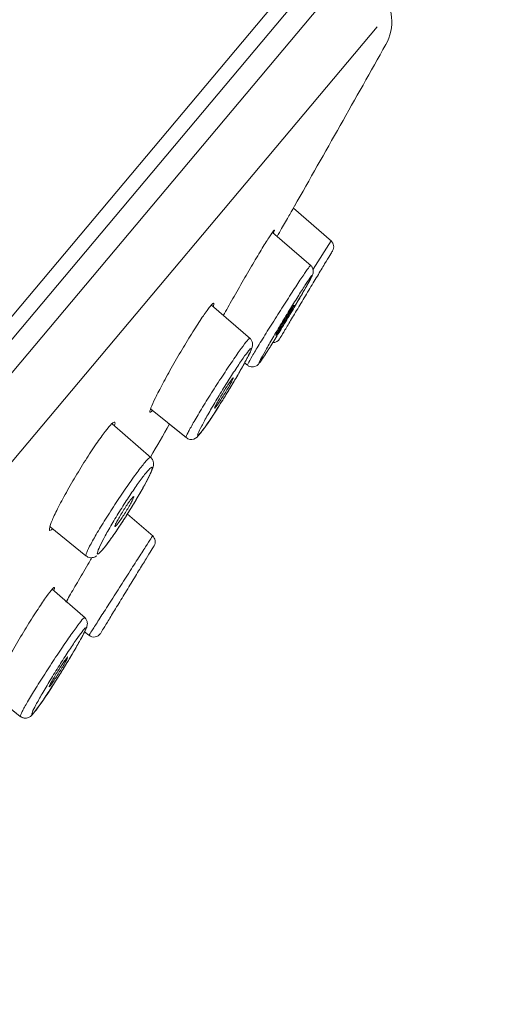
# Model space of a CAD drawing. Units: millimetres. Extents: x 0 to 2100, y 0 to 2970.
# Drawn here: x 1591 to 1603, y 1848 to 1874 of the extents above; entities that cross this region are included whole.
import ezdxf

# ---------------------------------------------------------------- set-up
doc = ezdxf.new("R2010")
doc.units = ezdxf.units.MM
doc.header["$LTSCALE"] = 50
doc.header["$PDMODE"] = 1
doc.header["$PDSIZE"] = -2
doc.layers.add('DIM', color=3, linetype='Continuous', lineweight=13)
doc.layers.add('MODEL', color=7, linetype='Continuous', lineweight=20)
doc.styles.add('ＭＳ ゴシック', font='msgothic.ttc', dxfattribs={"bigfont": 'ＭＳ ゴシック'})
doc.dimstyles.new('tfrom線あり', dxfattribs={"dimtxt": 24, "dimasz": 6, "dimexe": 0, "dimexo": 20, "dimgap": 15, "dimtad": 1, "dimdec": 0, "dimzin": 11, "dimdsep": 46, "dimtxsty": 'ＭＳ ゴシック', "dimblk": 'DOT', "dimcen": 0, "dimazin": 0, "dimtfac": 1, "dimtdec": 1, "dimtix": 1, "dimtofl": 0, "dimtmove": 0, "dimatfit": 0, "dimldrblk": 'DOT', "dimfxl": 1, "dimfrac": 2, "dimtolj": 1, "dimtzin": 11, "dimarcsym": 0})

# ---------------------------------------------------------------- blocks, each defined once
blk = doc.blocks.new('_DOT')
at = {"color": 0, "linetype": 'ByBlock', "lineweight": -2}
blk.add_line((-0.5, 0), (-1, 0), dxfattribs=at)
at = {"color": 0, "linetype": 'ByBlock', "lineweight": -2, "const_width": 0.5}
blk.add_lwpolyline([(-0.25, 0, 1), (0.25, 0, 1)], format="xyb", close=True, dxfattribs=at)
blk = doc.blocks.new('*D182')
at = {"layer": 'Defpoints', "color": 0}
for p in [(1598.766, 1875.559), (1519.84, 1781.498), (1594.114, 1719.175)]:
    blk.add_point(p, dxfattribs=at)
at = {"layer": 'DIM', "color": 0, "lineweight": -2}
for p, q in [((1614.087, 1862.703), (1673.04, 1813.236)), ((1669.183, 1808.639), (1597.97, 1723.771)), ((1535.161, 1768.642), (1594.114, 1719.175))]:
    blk.add_line(p, q, dxfattribs=at)
at = {"layer": 'DIM', "color": 0, "lineweight": -2, "xscale": 6, "yscale": 6, "zscale": 6}
for p, rotation in [((1673.04, 1813.236), 49.99999999999812), ((1594.114, 1719.175), 229.9999999999981)]:
    blk.add_blockref('_DOT', p, dxfattribs=dict(at, rotation=rotation))
at = {"layer": 'DIM', "color": 0, "ltscale": 0.05, "insert": (1612.894, 1783.56), "char_height": 24, "attachment_point": 5, "rotation": 50, "style": 'ＭＳ ゴシック'}
blk.add_mtext('\\A1;%%c123', dxfattribs=at)

msp = doc.modelspace()

# ---------------------------------------------------------------- linework, layer by layer
at = {"layer": 'MODEL'}
for p, q in [((1519.791, 1782.032), (1599.496, 1877.021)), ((1519.252, 1780.797), (1599.335, 1876.237)), ((1520.268, 1781.151), (1599.182, 1875.197)), ((1521.933, 1780.846), (1599.718, 1873.547)), ((1598.543, 1868.036), (1597.564, 1868.887)), ((1598.018, 1867.405), (1597.03, 1868.264)), ((1598.072, 1867.318), (1598.531, 1868.046)), ((1596.461, 1865.532), (1595.464, 1866.398)), ((1597.215, 1865.533), (1597.213, 1865.529)), ((1596.312, 1864.91), (1596.384, 1864.851)), ((1596.312, 1864.91), (1596.384, 1864.851)), ((1593.901, 1863.728), (1594.811, 1862.991)), ((1593.917, 1862.473), (1592.911, 1863.348)), ((1594.348, 1863.367), (1594.811, 1862.991)), ((1593.963, 1860.457), (1593.304, 1861.029)), ((1591.32, 1860.701), (1592.242, 1859.954)), ((1592.219, 1858.358), (1591.372, 1859.094)), ((1592.207, 1858.002), (1592.318, 1857.912)), ((1592.319, 1857.911), (1592.323, 1857.918)), ((1589.794, 1856.445), (1590.554, 1855.83)), ((1590.163, 1856.147), (1590.554, 1855.83))]:
    msp.add_line(p, q, dxfattribs=at)
for centre, radius, start, end in [((1598.89, 1873.678), 1.2, 330.7047, 40), ((792.997, 2325.839), 925.274, 330.409188, 330.70463), ((1598.4, 1867.895), 0.2, 328.8837, 49.0019), ((1597.041, 1865.632), 0.2, 269.0878, 329.1767), ((1596.519, 1864.986), 0.18, 248.0638, 303.8588), ((1591.176, 1866.345), 5.146, 319.5512, 329.9545), ((792.997, 2325.839), 925.274, 329.949201, 330.010071), ((1594.939, 1863.137), 0.193, 229.1902, 261.6089), ((1594.94, 1863.165), 0.221, 262.5601, 313.8875), ((1593.82, 1860.316), 0.2, 328.383, 49.0053), ((1592.445, 1858.067), 0.2, 230.6675, 328.7336), ((1585.865, 1859.938), 6.442, 320.8373, 328.8586), ((1590.674, 1855.956), 0.172, 225.7666, 265.1159), ((1590.681, 1856.011), 0.228, 264.4717, 321.6553)]:
    msp.add_arc(centre, radius, start, end, dxfattribs=at)
for points, knots in [([(1597.149, 1868.163), (1597.227, 1868.301), (1597.301, 1868.43), (1597.364, 1868.539), (1597.428, 1868.652), (1597.483, 1868.747), (1597.522, 1868.816), (1597.561, 1868.884), (1597.587, 1868.928), (1597.597, 1868.945), (1597.6, 1868.95), (1597.601, 1868.953), (1597.601, 1868.953)], [0, 0, 0, 0, 0.296219, 0.296219, 0.296219, 0.602503, 0.602503, 0.602503, 0.903886, 0.903886, 0.903886, 1, 1, 1, 1]), ([(1595.768, 1866.126), (1595.778, 1866.144), (1595.788, 1866.162), (1595.798, 1866.18), (1595.872, 1866.316), (1595.956, 1866.467), (1596.043, 1866.622), (1596.132, 1866.779), (1596.226, 1866.944), (1596.318, 1867.102), (1596.41, 1867.261), (1596.503, 1867.419), (1596.588, 1867.562), (1596.672, 1867.703), (1596.752, 1867.834), (1596.819, 1867.944), (1596.886, 1868.051), (1596.943, 1868.141), (1596.986, 1868.205), (1597.028, 1868.267), (1597.056, 1868.306), (1597.07, 1868.318), (1597.083, 1868.33), (1597.081, 1868.316), (1597.064, 1868.277), (1597.062, 1868.27), (1597.059, 1868.264), (1597.055, 1868.257)], [0, 0, 0, 0, 0.018627, 0.018627, 0.018627, 0.156748, 0.156748, 0.156748, 0.296443, 0.296443, 0.296443, 0.436314, 0.436314, 0.436314, 0.574741, 0.574741, 0.574741, 0.711393, 0.711393, 0.711393, 0.846028, 0.846028, 0.846028, 0.97937, 0.97937, 0.97937, 1, 1, 1, 1]), ([(1598.571, 1867.792), (1598.571, 1867.792), (1598.569, 1867.789), (1598.566, 1867.783), (1598.556, 1867.767), (1598.533, 1867.729), (1598.5, 1867.674), (1598.466, 1867.618), (1598.42, 1867.542), (1598.367, 1867.453), (1598.312, 1867.363), (1598.249, 1867.257), (1598.18, 1867.144), (1598.111, 1867.029), (1598.036, 1866.904), (1597.96, 1866.778), (1597.884, 1866.65), (1597.805, 1866.519), (1597.731, 1866.395), (1597.656, 1866.27), (1597.583, 1866.149), (1597.519, 1866.042), (1597.455, 1865.934), (1597.397, 1865.837), (1597.35, 1865.76), (1597.304, 1865.683), (1597.268, 1865.622), (1597.245, 1865.583), (1597.231, 1865.559), (1597.221, 1865.543), (1597.216, 1865.535)], [0, 0, 0, 0, 0.042096, 0.042096, 0.042096, 0.151123, 0.151123, 0.151123, 0.26048, 0.26048, 0.26048, 0.370759, 0.370759, 0.370759, 0.48235, 0.48235, 0.48235, 0.595086, 0.595086, 0.595086, 0.707949, 0.707949, 0.707949, 0.820483, 0.820483, 0.820483, 0.931648, 0.931648, 0.931648, 1, 1, 1, 1]), ([(1596.386, 1864.85), (1596.383, 1864.852), (1596.39, 1864.869), (1596.406, 1864.9), (1596.426, 1864.939), (1596.462, 1865.003), (1596.509, 1865.085), (1596.557, 1865.167), (1596.619, 1865.271), (1596.689, 1865.387), (1596.76, 1865.504), (1596.842, 1865.637), (1596.927, 1865.775), (1597.014, 1865.914), (1597.106, 1866.061), (1597.198, 1866.206), (1597.29, 1866.35), (1597.382, 1866.496), (1597.469, 1866.629), (1597.555, 1866.763), (1597.637, 1866.889), (1597.709, 1866.996), (1597.779, 1867.103), (1597.841, 1867.194), (1597.888, 1867.262), (1597.935, 1867.33), (1597.97, 1867.377), (1597.989, 1867.4), (1597.999, 1867.412), (1598.004, 1867.417), (1598.006, 1867.416)], [0, 0, 0, 0, 0.082853, 0.082853, 0.082853, 0.189225, 0.189225, 0.189225, 0.296049, 0.296049, 0.296049, 0.40385, 0.40385, 0.40385, 0.512538, 0.512538, 0.512538, 0.621275, 0.621275, 0.621275, 0.729724, 0.729724, 0.729724, 0.837306, 0.837306, 0.837306, 0.943847, 0.943847, 0.943847, 1, 1, 1, 1]), ([(1597.573, 1866.314), (1597.592, 1866.346), (1597.667, 1866.473), (1597.789, 1866.682), (1597.918, 1866.907), (1598.011, 1867.078), (1598.047, 1867.15), (1598.067, 1867.2), (1598.076, 1867.246), (1598.075, 1867.296), (1598.057, 1867.354), (1598.03, 1867.399), (1598.008, 1867.412), (1598.005, 1867.414)], [0, 0, 0, 0, 0.061222, 0.247127, 0.433598, 0.619877, 0.80996, 0.86778, 0.892996, 0.921338, 0.956312, 0.994907, 1, 1, 1, 1]), ([(1596.687, 1864.904), (1596.695, 1864.91), (1596.717, 1864.938), (1596.749, 1864.986), (1596.782, 1865.033), (1596.827, 1865.101), (1596.879, 1865.183), (1596.933, 1865.266), (1596.995, 1865.365), (1597.063, 1865.474), (1597.131, 1865.584), (1597.206, 1865.705), (1597.281, 1865.829), (1597.357, 1865.954), (1597.436, 1866.085), (1597.511, 1866.21), (1597.586, 1866.336), (1597.66, 1866.461), (1597.725, 1866.573), (1597.791, 1866.686), (1597.85, 1866.789), (1597.899, 1866.874), (1597.947, 1866.959), (1597.985, 1867.029), (1598.01, 1867.078), (1598.035, 1867.126), (1598.047, 1867.154), (1598.047, 1867.161), (1598.046, 1867.167), (1598.032, 1867.152), (1598.007, 1867.117), (1597.981, 1867.082), (1597.943, 1867.026), (1597.896, 1866.954), (1597.848, 1866.881), (1597.79, 1866.791), (1597.726, 1866.69), (1597.662, 1866.588), (1597.589, 1866.472), (1597.516, 1866.352), (1597.441, 1866.23), (1597.362, 1866.101), (1597.287, 1865.975), (1597.21, 1865.847), (1597.134, 1865.719), (1597.064, 1865.601), (1596.995, 1865.483), (1596.931, 1865.371), (1596.876, 1865.276), (1596.823, 1865.181), (1596.777, 1865.099), (1596.745, 1865.038), (1596.713, 1864.978), (1596.692, 1864.936), (1596.685, 1864.916), (1596.681, 1864.903), (1596.681, 1864.899), (1596.687, 1864.904)], [0, 0, 0, 0, 0.052785, 0.052785, 0.052785, 0.10554, 0.10554, 0.10554, 0.1586, 0.1586, 0.1586, 0.212226, 0.212226, 0.212226, 0.266437, 0.266437, 0.266437, 0.321099, 0.321099, 0.321099, 0.375712, 0.375712, 0.375712, 0.429969, 0.429969, 0.429969, 0.483511, 0.483511, 0.483511, 0.536576, 0.536576, 0.536576, 0.589322, 0.589322, 0.589322, 0.642228, 0.642228, 0.642228, 0.69558, 0.69558, 0.69558, 0.749566, 0.749566, 0.749566, 0.804107, 0.804107, 0.804107, 0.858709, 0.858709, 0.858709, 0.913151, 0.913151, 0.913151, 0.966932, 0.966932, 0.966932, 1, 1, 1, 1]), ([(1593.945, 1863.69), (1593.944, 1863.69), (1593.944, 1863.689), (1593.943, 1863.688), (1593.908, 1863.649), (1593.887, 1863.635), (1593.881, 1863.647), (1593.875, 1863.659), (1593.885, 1863.697), (1593.909, 1863.758), (1593.933, 1863.82), (1593.972, 1863.907), (1594.023, 1864.011), (1594.075, 1864.117), (1594.14, 1864.244), (1594.214, 1864.382), (1594.289, 1864.522), (1594.375, 1864.676), (1594.464, 1864.833), (1594.554, 1864.991), (1594.649, 1865.155), (1594.743, 1865.312), (1594.837, 1865.469), (1594.931, 1865.622), (1595.018, 1865.76), (1595.104, 1865.896), (1595.185, 1866.02), (1595.254, 1866.122), (1595.322, 1866.222), (1595.381, 1866.303), (1595.425, 1866.358), (1595.468, 1866.413), (1595.499, 1866.444), (1595.514, 1866.448), (1595.528, 1866.452), (1595.528, 1866.431), (1595.513, 1866.385), (1595.512, 1866.38), (1595.51, 1866.375), (1595.508, 1866.37)], [0, 0, 0, 0, 0.001556, 0.001556, 0.001556, 0.089538, 0.089538, 0.089538, 0.177955, 0.177955, 0.177955, 0.267204, 0.267204, 0.267204, 0.357792, 0.357792, 0.357792, 0.449691, 0.449691, 0.449691, 0.542212, 0.542212, 0.542212, 0.634377, 0.634377, 0.634377, 0.725112, 0.725112, 0.725112, 0.814467, 0.814467, 0.814467, 0.902904, 0.902904, 0.902904, 0.99116, 0.99116, 0.99116, 1, 1, 1, 1]), ([(1597.515, 1866.296), (1597.534, 1866.326), (1597.55, 1866.35), (1597.562, 1866.367), (1597.574, 1866.384), (1597.582, 1866.395), (1597.585, 1866.398), (1597.588, 1866.401), (1597.587, 1866.396), (1597.582, 1866.384), (1597.576, 1866.372), (1597.566, 1866.353), (1597.552, 1866.328), (1597.538, 1866.303), (1597.52, 1866.272), (1597.5, 1866.236), (1597.479, 1866.201), (1597.456, 1866.16), (1597.431, 1866.118), (1597.406, 1866.076), (1597.379, 1866.031), (1597.353, 1865.987), (1597.326, 1865.943), (1597.299, 1865.899), (1597.274, 1865.859), (1597.249, 1865.818), (1597.225, 1865.78), (1597.204, 1865.747), (1597.183, 1865.714), (1597.165, 1865.686), (1597.151, 1865.665), (1597.137, 1865.643), (1597.126, 1865.628), (1597.12, 1865.621), (1597.114, 1865.613), (1597.112, 1865.613), (1597.115, 1865.621), (1597.118, 1865.628), (1597.125, 1865.643), (1597.136, 1865.664), (1597.148, 1865.685), (1597.163, 1865.713), (1597.182, 1865.746), (1597.2, 1865.778), (1597.222, 1865.817), (1597.246, 1865.857), (1597.27, 1865.898), (1597.296, 1865.942), (1597.323, 1865.985), (1597.349, 1866.029), (1597.376, 1866.074), (1597.402, 1866.116), (1597.428, 1866.158), (1597.453, 1866.199), (1597.476, 1866.235), (1597.49, 1866.257), (1597.503, 1866.278), (1597.515, 1866.296)], [0, 0, 0, 0, 0.053623, 0.053623, 0.053623, 0.107247, 0.107247, 0.107247, 0.160846, 0.160846, 0.160846, 0.214455, 0.214455, 0.214455, 0.268116, 0.268116, 0.268116, 0.321847, 0.321847, 0.321847, 0.375638, 0.375638, 0.375638, 0.429453, 0.429453, 0.429453, 0.483243, 0.483243, 0.483243, 0.536969, 0.536969, 0.536969, 0.590621, 0.590621, 0.590621, 0.644222, 0.644222, 0.644222, 0.697818, 0.697818, 0.697818, 0.751459, 0.751459, 0.751459, 0.805171, 0.805171, 0.805171, 0.858951, 0.858951, 0.858951, 0.912765, 0.912765, 0.912765, 0.966564, 0.966564, 0.966564, 1, 1, 1, 1]), ([(1594.812, 1862.99), (1594.811, 1862.991), (1594.81, 1862.994), (1594.811, 1862.999), (1594.812, 1863.016), (1594.83, 1863.058), (1594.861, 1863.121), (1594.893, 1863.184), (1594.94, 1863.269), (1594.997, 1863.371), (1595.056, 1863.473), (1595.127, 1863.593), (1595.206, 1863.723), (1595.285, 1863.853), (1595.373, 1863.996), (1595.464, 1864.139), (1595.554, 1864.283), (1595.65, 1864.431), (1595.742, 1864.571), (1595.833, 1864.711), (1595.924, 1864.847), (1596.007, 1864.968), (1596.088, 1865.088), (1596.164, 1865.196), (1596.227, 1865.283), (1596.29, 1865.369), (1596.342, 1865.437), (1596.379, 1865.482), (1596.416, 1865.525), (1596.439, 1865.547), (1596.446, 1865.544), (1596.447, 1865.544), (1596.447, 1865.544), (1596.447, 1865.544)], [0, 0, 0, 0, 0.027558, 0.027558, 0.027558, 0.133966, 0.133966, 0.133966, 0.240828, 0.240828, 0.240828, 0.348667, 0.348667, 0.348667, 0.457393, 0.457393, 0.457393, 0.566168, 0.566168, 0.566168, 0.674655, 0.674655, 0.674655, 0.782275, 0.782275, 0.782275, 0.888853, 0.888853, 0.888853, 0.994885, 0.994885, 0.994885, 1, 1, 1, 1]), ([(1595.631, 1863.769), (1595.658, 1863.811), (1595.737, 1863.933), (1595.891, 1864.184), (1596.067, 1864.477), (1596.227, 1864.755), (1596.359, 1864.993), (1596.456, 1865.182), (1596.496, 1865.273), (1596.515, 1865.341), (1596.52, 1865.395), (1596.509, 1865.457), (1596.482, 1865.513), (1596.455, 1865.533), (1596.445, 1865.54)], [0, 0, 0, 0, 0.05602, 0.187931, 0.320001, 0.452215, 0.585297, 0.719651, 0.858101, 0.900102, 0.929389, 0.956616, 0.986443, 1, 1, 1, 1]), ([(1596.619, 1864.836), (1596.62, 1864.837), (1596.631, 1864.843), (1596.647, 1864.856), (1596.667, 1864.875), (1596.691, 1864.904), (1596.73, 1864.956), (1596.813, 1865.079), (1596.942, 1865.28), (1597.061, 1865.47), (1597.131, 1865.584), (1597.146, 1865.607)], [0, 0, 0, 0, 0.003283, 0.030317, 0.062145, 0.11886, 0.270295, 0.488127, 0.717604, 0.943311, 1, 1, 1, 1]), ([(1595.143, 1863.064), (1595.168, 1863.09), (1595.205, 1863.137), (1595.252, 1863.201), (1595.299, 1863.265), (1595.356, 1863.349), (1595.42, 1863.444), (1595.484, 1863.54), (1595.556, 1863.65), (1595.63, 1863.766), (1595.705, 1863.884), (1595.784, 1864.01), (1595.86, 1864.135), (1595.937, 1864.262), (1596.014, 1864.391), (1596.085, 1864.511), (1596.156, 1864.632), (1596.222, 1864.748), (1596.279, 1864.849), (1596.335, 1864.95), (1596.382, 1865.039), (1596.417, 1865.109), (1596.452, 1865.178), (1596.475, 1865.229), (1596.484, 1865.259), (1596.493, 1865.288), (1596.489, 1865.297), (1596.472, 1865.283), (1596.455, 1865.271), (1596.425, 1865.236), (1596.384, 1865.183), (1596.343, 1865.13), (1596.291, 1865.058), (1596.232, 1864.971), (1596.172, 1864.884), (1596.104, 1864.781), (1596.032, 1864.671), (1595.959, 1864.559), (1595.882, 1864.436), (1595.805, 1864.313), (1595.727, 1864.188), (1595.649, 1864.059), (1595.575, 1863.935), (1595.501, 1863.811), (1595.431, 1863.69), (1595.369, 1863.581), (1595.308, 1863.472), (1595.254, 1863.373), (1595.212, 1863.292), (1595.171, 1863.212), (1595.14, 1863.148), (1595.123, 1863.105), (1595.106, 1863.063), (1595.102, 1863.04), (1595.111, 1863.04), (1595.117, 1863.04), (1595.128, 1863.048), (1595.143, 1863.064)], [0, 0, 0, 0, 0.052785, 0.052785, 0.052785, 0.10554, 0.10554, 0.10554, 0.1586, 0.1586, 0.1586, 0.212226, 0.212226, 0.212226, 0.266437, 0.266437, 0.266437, 0.321099, 0.321099, 0.321099, 0.375712, 0.375712, 0.375712, 0.429969, 0.429969, 0.429969, 0.483511, 0.483511, 0.483511, 0.536576, 0.536576, 0.536576, 0.589322, 0.589322, 0.589322, 0.642228, 0.642228, 0.642228, 0.69558, 0.69558, 0.69558, 0.749566, 0.749566, 0.749566, 0.804107, 0.804107, 0.804107, 0.858709, 0.858709, 0.858709, 0.913151, 0.913151, 0.913151, 0.966932, 0.966932, 0.966932, 1, 1, 1, 1]), ([(1596.387, 1864.854), (1596.397, 1864.845), (1596.422, 1864.822), (1596.46, 1864.811), (1596.484, 1864.807)], [0, 0, 0, 0, 0.334712, 1, 1, 1, 1]), ([(1595.908, 1864.381), (1595.931, 1864.415), (1595.952, 1864.445), (1595.969, 1864.469), (1595.986, 1864.493), (1596, 1864.51), (1596.009, 1864.52), (1596.019, 1864.53), (1596.024, 1864.533), (1596.024, 1864.529), (1596.024, 1864.524), (1596.02, 1864.512), (1596.012, 1864.493), (1596.003, 1864.475), (1595.99, 1864.449), (1595.974, 1864.419), (1595.957, 1864.388), (1595.937, 1864.352), (1595.915, 1864.312), (1595.892, 1864.273), (1595.867, 1864.23), (1595.841, 1864.187), (1595.814, 1864.143), (1595.787, 1864.098), (1595.76, 1864.056), (1595.733, 1864.013), (1595.707, 1863.971), (1595.682, 1863.934), (1595.658, 1863.897), (1595.635, 1863.863), (1595.616, 1863.836), (1595.597, 1863.809), (1595.581, 1863.787), (1595.569, 1863.773), (1595.557, 1863.758), (1595.549, 1863.75), (1595.546, 1863.75), (1595.543, 1863.75), (1595.544, 1863.758), (1595.55, 1863.772), (1595.555, 1863.787), (1595.566, 1863.808), (1595.58, 1863.835), (1595.594, 1863.863), (1595.612, 1863.896), (1595.633, 1863.933), (1595.654, 1863.97), (1595.678, 1864.012), (1595.703, 1864.054), (1595.729, 1864.097), (1595.756, 1864.142), (1595.783, 1864.185), (1595.81, 1864.229), (1595.837, 1864.272), (1595.862, 1864.311), (1595.878, 1864.336), (1595.894, 1864.359), (1595.908, 1864.381)], [0, 0, 0, 0, 0.053624, 0.053624, 0.053624, 0.107251, 0.107251, 0.107251, 0.16085, 0.16085, 0.16085, 0.214458, 0.214458, 0.214458, 0.268116, 0.268116, 0.268116, 0.321844, 0.321844, 0.321844, 0.375634, 0.375634, 0.375634, 0.429449, 0.429449, 0.429449, 0.48324, 0.48324, 0.48324, 0.536969, 0.536969, 0.536969, 0.590624, 0.590624, 0.590624, 0.644226, 0.644226, 0.644226, 0.697822, 0.697822, 0.697822, 0.75146, 0.75146, 0.75146, 0.805169, 0.805169, 0.805169, 0.858948, 0.858948, 0.858948, 0.912761, 0.912761, 0.912761, 0.966561, 0.966561, 0.966561, 1, 1, 1, 1]), ([(1591.375, 1860.64), (1591.368, 1860.634), (1591.361, 1860.629), (1591.356, 1860.625), (1591.323, 1860.601), (1591.305, 1860.602), (1591.302, 1860.629), (1591.3, 1860.656), (1591.313, 1860.709), (1591.341, 1860.784), (1591.369, 1860.859), (1591.413, 1860.959), (1591.469, 1861.075), (1591.526, 1861.192), (1591.597, 1861.329), (1591.676, 1861.474), (1591.756, 1861.62), (1591.846, 1861.779), (1591.939, 1861.937), (1592.033, 1862.095), (1592.131, 1862.257), (1592.227, 1862.408), (1592.322, 1862.558), (1592.417, 1862.703), (1592.504, 1862.83), (1592.59, 1862.954), (1592.67, 1863.065), (1592.737, 1863.152), (1592.803, 1863.238), (1592.86, 1863.303), (1592.901, 1863.343), (1592.942, 1863.382), (1592.969, 1863.397), (1592.981, 1863.386), (1592.991, 1863.377), (1592.989, 1863.349), (1592.977, 1863.305)], [0, 0, 0, 0, 0.016119, 0.016119, 0.016119, 0.104961, 0.104961, 0.104961, 0.194606, 0.194606, 0.194606, 0.285696, 0.285696, 0.285696, 0.378116, 0.378116, 0.378116, 0.471305, 0.471305, 0.471305, 0.564252, 0.564252, 0.564252, 0.656194, 0.656194, 0.656194, 0.746647, 0.746647, 0.746647, 0.835907, 0.835907, 0.835907, 0.924782, 0.924782, 0.924782, 1, 1, 1, 1]), ([(1592.244, 1859.953), (1592.237, 1859.958), (1592.239, 1859.977), (1592.249, 1860.008), (1592.263, 1860.05), (1592.293, 1860.115), (1592.336, 1860.199), (1592.379, 1860.283), (1592.438, 1860.388), (1592.506, 1860.506), (1592.575, 1860.624), (1592.656, 1860.758), (1592.743, 1860.896), (1592.829, 1861.035), (1592.923, 1861.181), (1593.017, 1861.324), (1593.111, 1861.467), (1593.208, 1861.61), (1593.299, 1861.74), (1593.389, 1861.87), (1593.476, 1861.992), (1593.553, 1862.095), (1593.628, 1862.197), (1593.696, 1862.285), (1593.75, 1862.349), (1593.804, 1862.413), (1593.846, 1862.457), (1593.872, 1862.476), (1593.887, 1862.488), (1593.897, 1862.491), (1593.902, 1862.486)], [0, 0, 0, 0, 0.078797, 0.078797, 0.078797, 0.185502, 0.185502, 0.185502, 0.293182, 0.293182, 0.293182, 0.401748, 0.401748, 0.401748, 0.510363, 0.510363, 0.510363, 0.61869, 0.61869, 0.61869, 0.726152, 0.726152, 0.726152, 0.832573, 0.832573, 0.832573, 0.938449, 0.938449, 0.938449, 1, 1, 1, 1]), ([(1592.647, 1860.089), (1592.669, 1860.113), (1592.722, 1860.173), (1592.851, 1860.348), (1593.02, 1860.589), (1593.207, 1860.873), (1593.395, 1861.171), (1593.572, 1861.465), (1593.727, 1861.737), (1593.851, 1861.97), (1593.933, 1862.147), (1593.968, 1862.24), (1593.978, 1862.334), (1593.961, 1862.417), (1593.927, 1862.458), (1593.908, 1862.481)], [0, 0, 0, 0, 0.052041, 0.143966, 0.240743, 0.336992, 0.432749, 0.528928, 0.625649, 0.723503, 0.822145, 0.912716, 0.948017, 0.974452, 1, 1, 1, 1]), ([(1592.633, 1860.073), (1592.673, 1860.117), (1592.725, 1860.181), (1592.784, 1860.26), (1592.844, 1860.34), (1592.912, 1860.436), (1592.985, 1860.541), (1593.058, 1860.648), (1593.136, 1860.766), (1593.214, 1860.887), (1593.292, 1861.009), (1593.372, 1861.136), (1593.447, 1861.26), (1593.523, 1861.384), (1593.595, 1861.507), (1593.659, 1861.619), (1593.723, 1861.732), (1593.779, 1861.836), (1593.824, 1861.924), (1593.868, 1862.011), (1593.902, 1862.083), (1593.922, 1862.135), (1593.942, 1862.186), (1593.948, 1862.219), (1593.941, 1862.228), (1593.934, 1862.238), (1593.913, 1862.227), (1593.88, 1862.195), (1593.847, 1862.163), (1593.801, 1862.11), (1593.747, 1862.041), (1593.693, 1861.971), (1593.628, 1861.884), (1593.559, 1861.786), (1593.489, 1861.687), (1593.413, 1861.574), (1593.336, 1861.457), (1593.258, 1861.339), (1593.177, 1861.213), (1593.1, 1861.09), (1593.023, 1860.965), (1592.947, 1860.839), (1592.879, 1860.722), (1592.81, 1860.604), (1592.748, 1860.492), (1592.697, 1860.396), (1592.646, 1860.299), (1592.604, 1860.215), (1592.577, 1860.152), (1592.549, 1860.088), (1592.534, 1860.042), (1592.533, 1860.019), (1592.533, 1859.996), (1592.545, 1859.993), (1592.571, 1860.013), (1592.587, 1860.025), (1592.608, 1860.045), (1592.633, 1860.073)], [0, 0, 0, 0, 0.052785, 0.052785, 0.052785, 0.10554, 0.10554, 0.10554, 0.1586, 0.1586, 0.1586, 0.212226, 0.212226, 0.212226, 0.266437, 0.266437, 0.266437, 0.321099, 0.321099, 0.321099, 0.375712, 0.375712, 0.375712, 0.429969, 0.429969, 0.429969, 0.483511, 0.483511, 0.483511, 0.536576, 0.536576, 0.536576, 0.589322, 0.589322, 0.589322, 0.642228, 0.642228, 0.642228, 0.69558, 0.69558, 0.69558, 0.749566, 0.749566, 0.749566, 0.804107, 0.804107, 0.804107, 0.858709, 0.858709, 0.858709, 0.913151, 0.913151, 0.913151, 0.966932, 0.966932, 0.966932, 1, 1, 1, 1]), ([(1593.38, 1861.383), (1593.401, 1861.412), (1593.42, 1861.435), (1593.435, 1861.452), (1593.449, 1861.468), (1593.46, 1861.478), (1593.466, 1861.48), (1593.472, 1861.482), (1593.474, 1861.477), (1593.471, 1861.465), (1593.468, 1861.453), (1593.46, 1861.433), (1593.448, 1861.408), (1593.436, 1861.383), (1593.42, 1861.351), (1593.4, 1861.316), (1593.381, 1861.28), (1593.358, 1861.24), (1593.333, 1861.198), (1593.308, 1861.156), (1593.281, 1861.112), (1593.254, 1861.068), (1593.226, 1861.025), (1593.198, 1860.981), (1593.171, 1860.941), (1593.145, 1860.902), (1593.119, 1860.864), (1593.095, 1860.832), (1593.072, 1860.8), (1593.051, 1860.772), (1593.034, 1860.752), (1593.017, 1860.731), (1593.004, 1860.717), (1592.995, 1860.71), (1592.986, 1860.704), (1592.982, 1860.704), (1592.982, 1860.712), (1592.982, 1860.72), (1592.987, 1860.735), (1592.996, 1860.756), (1593.005, 1860.778), (1593.019, 1860.806), (1593.036, 1860.839), (1593.054, 1860.871), (1593.075, 1860.909), (1593.098, 1860.95), (1593.122, 1860.99), (1593.148, 1861.034), (1593.175, 1861.077), (1593.202, 1861.121), (1593.23, 1861.165), (1593.257, 1861.206), (1593.284, 1861.248), (1593.312, 1861.288), (1593.336, 1861.323), (1593.352, 1861.345), (1593.366, 1861.365), (1593.38, 1861.383)], [0, 0, 0, 0, 0.0536, 0.0536, 0.0536, 0.1072, 0.1072, 0.1072, 0.160808, 0.160808, 0.160808, 0.214466, 0.214466, 0.214466, 0.268194, 0.268194, 0.268194, 0.321984, 0.321984, 0.321984, 0.375799, 0.375799, 0.375799, 0.42959, 0.42959, 0.42959, 0.483319, 0.483319, 0.483319, 0.536973, 0.536973, 0.536973, 0.590575, 0.590575, 0.590575, 0.644171, 0.644171, 0.644171, 0.697809, 0.697809, 0.697809, 0.751519, 0.751519, 0.751519, 0.805297, 0.805297, 0.805297, 0.85911, 0.85911, 0.85911, 0.912911, 0.912911, 0.912911, 0.966657, 0.966657, 0.966657, 1, 1, 1, 1]), ([(1592.323, 1857.918), (1592.332, 1857.932), (1592.357, 1857.971), (1592.395, 1858.031), (1592.434, 1858.091), (1592.486, 1858.174), (1592.549, 1858.274), (1592.613, 1858.373), (1592.688, 1858.491), (1592.769, 1858.618), (1592.851, 1858.746), (1592.94, 1858.887), (1593.031, 1859.029), (1593.122, 1859.172), (1593.217, 1859.32), (1593.307, 1859.461), (1593.397, 1859.601), (1593.485, 1859.739), (1593.563, 1859.862), (1593.642, 1859.984), (1593.713, 1860.095), (1593.771, 1860.185), (1593.829, 1860.275), (1593.875, 1860.347), (1593.905, 1860.394), (1593.935, 1860.442), (1593.951, 1860.466), (1593.951, 1860.467), (1593.951, 1860.467), (1593.951, 1860.467), (1593.951, 1860.467)], [0, 0, 0, 0, 0.110084, 0.110084, 0.110084, 0.220127, 0.220127, 0.220127, 0.330587, 0.330587, 0.330587, 0.44195, 0.44195, 0.44195, 0.554141, 0.554141, 0.554141, 0.66635, 0.66635, 0.66635, 0.778301, 0.778301, 0.778301, 0.889448, 0.889448, 0.889448, 0.999628, 0.999628, 0.999628, 1, 1, 1, 1]), ([(1593.991, 1860.211), (1593.991, 1860.211), (1593.989, 1860.208), (1593.985, 1860.202), (1593.975, 1860.186), (1593.952, 1860.149), (1593.918, 1860.093), (1593.884, 1860.038), (1593.838, 1859.962), (1593.783, 1859.874), (1593.728, 1859.784), (1593.664, 1859.679), (1593.594, 1859.566), (1593.524, 1859.452), (1593.448, 1859.327), (1593.371, 1859.202), (1593.294, 1859.076), (1593.214, 1858.945), (1593.139, 1858.822), (1593.064, 1858.698), (1592.99, 1858.578), (1592.925, 1858.471), (1592.86, 1858.365), (1592.802, 1858.269), (1592.755, 1858.192), (1592.708, 1858.115), (1592.672, 1858.055), (1592.648, 1858.016), (1592.634, 1857.992), (1592.624, 1857.976), (1592.619, 1857.968)], [0, 0, 0, 0, 0.042066, 0.042066, 0.042066, 0.151335, 0.151335, 0.151335, 0.260901, 0.260901, 0.260901, 0.37126, 0.37126, 0.37126, 0.482797, 0.482797, 0.482797, 0.595354, 0.595354, 0.595354, 0.708009, 0.708009, 0.708009, 0.820398, 0.820398, 0.820398, 0.931559, 0.931559, 0.931559, 1, 1, 1, 1]), ([(1592.246, 1859.956), (1592.262, 1859.942), (1592.296, 1859.915), (1592.368, 1859.903), (1592.434, 1859.912), (1592.485, 1859.933), (1592.506, 1859.947), (1592.518, 1859.956)], [0, 0, 0, 0, 0.157715, 0.381778, 0.57703, 0.77849, 1, 1, 1, 1]), ([(1591.727, 1858.763), (1591.756, 1858.813), (1591.787, 1858.867), (1591.82, 1858.925), (1591.889, 1859.043), (1591.968, 1859.18), (1592.052, 1859.325), (1592.138, 1859.471), (1592.23, 1859.63), (1592.321, 1859.787), (1592.345, 1859.828), (1592.369, 1859.869), (1592.393, 1859.91)], [0, 0, 0, 0, 0.176675, 0.176675, 0.176675, 0.538427, 0.538427, 0.538427, 0.904859, 0.904859, 0.904859, 1, 1, 1, 1]), ([(1589.826, 1856.398), (1589.817, 1856.388), (1589.809, 1856.38), (1589.803, 1856.374), (1589.777, 1856.351), (1589.766, 1856.354), (1589.77, 1856.382), (1589.775, 1856.41), (1589.795, 1856.464), (1589.829, 1856.539), (1589.863, 1856.616), (1589.913, 1856.716), (1589.973, 1856.832), (1590.035, 1856.95), (1590.109, 1857.086), (1590.191, 1857.231), (1590.273, 1857.377), (1590.364, 1857.536), (1590.457, 1857.694), (1590.551, 1857.852), (1590.649, 1858.013), (1590.742, 1858.165), (1590.836, 1858.315), (1590.928, 1858.46), (1591.011, 1858.587), (1591.093, 1858.712), (1591.168, 1858.823), (1591.23, 1858.91), (1591.291, 1858.996), (1591.341, 1859.061), (1591.376, 1859.1), (1591.411, 1859.139), (1591.431, 1859.153), (1591.435, 1859.141), (1591.439, 1859.132), (1591.434, 1859.109), (1591.42, 1859.073)], [0, 0, 0, 0, 0.023662, 0.023662, 0.023662, 0.112881, 0.112881, 0.112881, 0.202333, 0.202333, 0.202333, 0.29304, 0.29304, 0.29304, 0.385022, 0.385022, 0.385022, 0.477972, 0.477972, 0.477972, 0.571066, 0.571066, 0.571066, 0.663597, 0.663597, 0.663597, 0.754839, 0.754839, 0.754839, 0.844858, 0.844858, 0.844858, 0.93417, 0.93417, 0.93417, 1, 1, 1, 1]), ([(1590.556, 1855.829), (1590.554, 1855.83), (1590.554, 1855.833), (1590.554, 1855.837), (1590.556, 1855.854), (1590.574, 1855.896), (1590.607, 1855.958), (1590.639, 1856.021), (1590.686, 1856.106), (1590.745, 1856.207), (1590.805, 1856.308), (1590.877, 1856.428), (1590.956, 1856.557), (1591.036, 1856.686), (1591.126, 1856.828), (1591.217, 1856.971), (1591.309, 1857.113), (1591.405, 1857.26), (1591.498, 1857.4), (1591.59, 1857.539), (1591.682, 1857.674), (1591.765, 1857.794), (1591.847, 1857.913), (1591.923, 1858.021), (1591.986, 1858.108), (1592.049, 1858.194), (1592.102, 1858.262), (1592.139, 1858.306), (1592.175, 1858.35), (1592.198, 1858.372), (1592.205, 1858.369), (1592.206, 1858.369), (1592.206, 1858.369), (1592.206, 1858.369)], [0, 0, 0, 0, 0.027734, 0.027734, 0.027734, 0.134258, 0.134258, 0.134258, 0.241186, 0.241186, 0.241186, 0.348988, 0.348988, 0.348988, 0.457592, 0.457592, 0.457592, 0.566212, 0.566212, 0.566212, 0.674583, 0.674583, 0.674583, 0.782176, 0.782176, 0.782176, 0.888832, 0.888832, 0.888832, 0.995013, 0.995013, 0.995013, 1, 1, 1, 1]), ([(1591.378, 1856.607), (1591.404, 1856.646), (1591.481, 1856.765), (1591.635, 1857.011), (1591.813, 1857.303), (1591.977, 1857.579), (1592.111, 1857.816), (1592.21, 1858.003), (1592.252, 1858.095), (1592.272, 1858.16), (1592.279, 1858.211), (1592.272, 1858.271), (1592.247, 1858.33), (1592.218, 1858.355), (1592.204, 1858.366)], [0, 0, 0, 0, 0.052137, 0.184158, 0.31616, 0.448358, 0.581341, 0.715579, 0.853504, 0.897361, 0.925747, 0.951992, 0.981039, 1, 1, 1, 1]), ([(1590.885, 1855.902), (1590.91, 1855.927), (1590.947, 1855.974), (1590.994, 1856.038), (1591.041, 1856.103), (1591.099, 1856.186), (1591.164, 1856.281), (1591.228, 1856.376), (1591.301, 1856.486), (1591.376, 1856.602), (1591.451, 1856.719), (1591.531, 1856.845), (1591.608, 1856.97), (1591.686, 1857.095), (1591.764, 1857.223), (1591.836, 1857.342), (1591.908, 1857.463), (1591.975, 1857.578), (1592.032, 1857.678), (1592.089, 1857.778), (1592.137, 1857.866), (1592.173, 1857.935), (1592.208, 1858.003), (1592.232, 1858.054), (1592.241, 1858.083), (1592.251, 1858.112), (1592.247, 1858.12), (1592.23, 1858.107), (1592.214, 1858.094), (1592.184, 1858.059), (1592.143, 1858.006), (1592.102, 1857.954), (1592.05, 1857.881), (1591.99, 1857.795), (1591.929, 1857.708), (1591.86, 1857.606), (1591.788, 1857.495), (1591.714, 1857.384), (1591.636, 1857.262), (1591.558, 1857.139), (1591.48, 1857.015), (1591.4, 1856.886), (1591.326, 1856.764), (1591.251, 1856.641), (1591.179, 1856.52), (1591.117, 1856.412), (1591.055, 1856.305), (1591, 1856.207), (1590.958, 1856.127), (1590.915, 1856.047), (1590.884, 1855.983), (1590.866, 1855.941), (1590.849, 1855.899), (1590.844, 1855.877), (1590.853, 1855.877), (1590.859, 1855.877), (1590.87, 1855.885), (1590.885, 1855.902)], [0, 0, 0, 0, 0.052882, 0.052882, 0.052882, 0.105735, 0.105735, 0.105735, 0.158872, 0.158872, 0.158872, 0.212512, 0.212512, 0.212512, 0.266675, 0.266675, 0.266675, 0.321229, 0.321229, 0.321229, 0.375739, 0.375739, 0.375739, 0.429934, 0.429934, 0.429934, 0.483485, 0.483485, 0.483485, 0.536627, 0.536627, 0.536627, 0.589483, 0.589483, 0.589483, 0.642483, 0.642483, 0.642483, 0.695865, 0.695865, 0.695865, 0.749818, 0.749818, 0.749818, 0.804264, 0.804264, 0.804264, 0.858758, 0.858758, 0.858758, 0.913123, 0.913123, 0.913123, 0.966894, 0.966894, 0.966894, 1, 1, 1, 1]), ([(1591.297, 1856.586), (1591.302, 1856.589), (1591.311, 1856.599), (1591.325, 1856.616), (1591.338, 1856.633), (1591.356, 1856.658), (1591.376, 1856.687), (1591.397, 1856.716), (1591.42, 1856.751), (1591.446, 1856.79), (1591.471, 1856.828), (1591.498, 1856.87), (1591.525, 1856.913), (1591.552, 1856.956), (1591.58, 1857.001), (1591.606, 1857.043), (1591.632, 1857.086), (1591.657, 1857.128), (1591.679, 1857.166), (1591.701, 1857.204), (1591.721, 1857.239), (1591.736, 1857.267), (1591.752, 1857.296), (1591.763, 1857.319), (1591.77, 1857.335)], [0, 0, 0, 0, 0.124621, 0.124621, 0.124621, 0.249041, 0.249041, 0.249041, 0.373523, 0.373523, 0.373523, 0.498301, 0.498301, 0.498301, 0.623473, 0.623473, 0.623473, 0.748964, 0.748964, 0.748964, 0.874559, 0.874559, 0.874559, 1, 1, 1, 1]), ([(1591.778, 1857.361), (1591.778, 1857.361), (1591.778, 1857.361), (1591.778, 1857.361), (1591.776, 1857.363), (1591.769, 1857.357), (1591.758, 1857.344), (1591.747, 1857.331), (1591.732, 1857.311), (1591.713, 1857.285), (1591.695, 1857.26), (1591.673, 1857.227), (1591.649, 1857.192), (1591.625, 1857.156), (1591.598, 1857.115), (1591.571, 1857.073), (1591.555, 1857.047), (1591.538, 1857.02), (1591.521, 1856.993)], [0, 0, 0, 0, 0.002019, 0.002019, 0.002019, 0.218289, 0.218289, 0.218289, 0.434124, 0.434124, 0.434124, 0.649924, 0.649924, 0.649924, 0.866098, 0.866098, 0.866098, 1, 1, 1, 1]), ([(1591.521, 1856.993), (1591.493, 1856.95), (1591.466, 1856.905), (1591.441, 1856.863), (1591.416, 1856.821), (1591.392, 1856.781), (1591.372, 1856.746), (1591.352, 1856.71), (1591.335, 1856.679), (1591.322, 1856.654), (1591.309, 1856.629), (1591.3, 1856.61), (1591.296, 1856.599), (1591.293, 1856.59), (1591.292, 1856.586), (1591.294, 1856.585)], [0, 0, 0, 0, 0.21277, 0.21277, 0.21277, 0.425535, 0.425535, 0.425535, 0.638342, 0.638342, 0.638342, 0.850791, 0.850791, 0.850791, 1, 1, 1, 1]), ([(1590.556, 1855.833), (1590.566, 1855.824), (1590.592, 1855.799), (1590.635, 1855.787), (1590.663, 1855.784), (1590.666, 1855.784)], [0, 0, 0, 0, 0.29713, 0.925266, 1, 1, 1, 1])]:
    msp.add_open_spline(points, degree=3, knots=knots, dxfattribs=at)
msp.add_open_spline([(1596.39, 1864.852), (1596.388, 1864.85), (1596.386, 1864.85), (1596.386, 1864.85)], degree=3, dxfattribs=at)

# ---------------------------------------------------------------- dimensions: what is measured, and where the dimension line sits
at = {"layer": 'DIM'}
dim = msp.add_linear_dim(base=(1594.114, 1719.175), p1=(1598.766, 1875.559), p2=(1519.84, 1781.498), angle=230, text='%%c123', dimstyle='tfrom線あり', override={"dimpost": '<>'}, dxfattribs=at)
dim.commit()
dim.dimension.update_dxf_attribs({"geometry": '*D182', "text_midpoint": (1633.577, 1766.205), "dimtype": 161})

doc.saveas('drawing.dxf')
